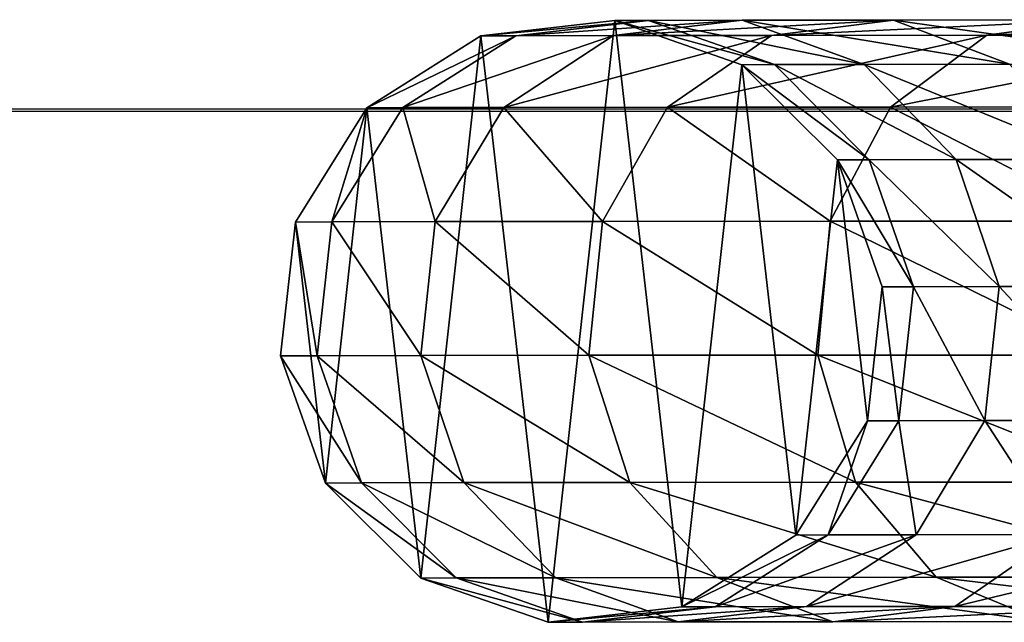
# Model space of a CAD drawing. Units: inches. Extents: x -670 to 623, y -644 to 670.
# Drawn here: x -480 to -473, y 12 to 16 of the extents above; entities that cross this region are included whole.
import ezdxf

# ---------------------------------------------------------------- set-up
doc = ezdxf.new("R2010")
doc.units = ezdxf.units.IN
doc.header["$MEASUREMENT"] = 0
doc.layers.get('0').update_dxf_attribs({"true_color": 0xff5454})
doc.layers.add('strefa bezpieczeństwa', color=1, linetype='Continuous')

# ---------------------------------------------------------------- blocks, each defined once
blk = doc.blocks.new('Grupa_65')
for p, q in [((1.3309, 3.8991), (2.2207, 4.0012)), ((1.3309, 3.8991, 27.9934), (2.2207, 4.0012, 27.9585)), ((1.5629, 3.9005, 30.9487), (2.4451, 4.0025, 30.8168)), ((2.2119, 3.9018, 33.8747), (3.0671, 4.0037, 33.621)), ((2.2207, 4.0012, 27.9585), (2.4451, 4.0025, 30.8168)), ((2.2207, 4.0012), (3.0667, 3.7071)), ((2.2207, 4.0012, 27.9585), (3.0667, 3.7071, 27.9254)), ((2.2207, 4.0012), (2.2207, 4.0012, 27.9585)), ((2.4451, 4.0025, 30.8168), (3.0671, 4.0037, 33.621)), ((2.4451, 4.0025, 30.8168), (3.2838, 3.7083, 30.6917)), ((3.0671, 4.0037, 33.621), (4.0743, 4.0049, 36.311)), ((3.0671, 4.0037, 33.621), (3.8802, 3.7095, 33.3801)), ((3.2628, 3.903, 36.6815), (4.0743, 4.0049, 36.311)), ((4.0743, 4.0049, 36.311), (5.4469, 4.0061, 38.8342)), ((4.0743, 4.0049, 36.311), (4.8458, 3.7107, 35.959)), ((4.6951, 3.9042, 39.3142), (5.4469, 4.0061, 38.8342)), ((0.5735, 3.4211), (1.3309, 3.8991)), ((0.5735, 3.4211, 28.0232), (1.3309, 3.8991, 27.9934)), ((0.8119, 3.4225, 31.0611), (1.5629, 3.9005, 30.9487)), ((1.3309, 3.8991, 27.9934), (1.5629, 3.9005, 30.9487)), ((1.3309, 3.8991), (1.3309, 3.8991, 27.9934)), ((1.484, 3.4238, 34.0907), (2.2119, 3.9018, 33.8747)), ((1.5629, 3.9005, 30.9487), (2.2119, 3.9018, 33.8747)), ((2.2119, 3.9018, 33.8747), (3.2628, 3.903, 36.6815)), ((2.5721, 3.4251, 36.997), (3.2628, 3.903, 36.6815)), ((3.2628, 3.903, 36.6815), (4.6951, 3.9042, 39.3142)), ((4.0551, 3.4263, 39.723), (4.6951, 3.9042, 39.3142)), ((4.6951, 3.9042, 39.3142), (6.4806, 3.9053, 41.7214)), ((3.0667, 3.7071, 27.9254), (3.2838, 3.7083, 30.6917)), ((3.0667, 3.7071), (3.7013, 3.075)), ((3.0667, 3.7071, 27.9254), (3.7013, 3.075, 27.9007)), ((3.0667, 3.7071), (3.0667, 3.7071, 27.9254)), ((3.2838, 3.7083, 30.6917), (3.8802, 3.7095, 33.3801)), ((3.2838, 3.7083, 30.6917), (3.913, 3.0762, 30.5979)), ((3.8802, 3.7095, 33.3801), (4.8458, 3.7107, 35.959)), ((3.8802, 3.7095, 33.3801), (4.4901, 3.0774, 33.1995)), ((0.0985, 2.6618), (0.5735, 3.4211)), ((0.0985, 2.6618, 28.042), (0.5735, 3.4211, 28.0232)), ((0.341, 2.6632, 31.1318), (0.8119, 3.4225, 31.0611)), ((0.5735, 3.4211, 28.0232), (0.8119, 3.4225, 31.0611)), ((0.5735, 3.4211), (0.5735, 3.4211, 28.0232)), ((0.8119, 3.4225, 31.0611), (1.484, 3.4238, 34.0907)), ((1.0275, 2.6646, 34.2264), (1.484, 3.4238, 34.0907)), ((1.484, 3.4238, 34.0907), (2.5721, 3.4251, 36.997)), ((2.139, 2.6659, 37.1951), (2.5721, 3.4251, 36.997)), ((2.5721, 3.4251, 36.997), (4.0551, 3.4263, 39.723)), ((3.6538, 2.6671, 39.9796), (4.0551, 3.4263, 39.723)), ((4.0551, 3.4263, 39.723), (5.9039, 3.4274, 42.2155)), ((3.913, 3.0762, 30.5979), (4.4901, 3.0774, 33.1995)), ((4.4901, 3.0774, 33.1995), (5.4245, 3.0785, 35.6951)), ((4.4901, 3.0774, 33.1995), (4.776, 2.2326, 33.1151)), ((3.7013, 3.075, 27.9007), (3.913, 3.0762, 30.5979)), ((3.7013, 3.075), (3.9988, 2.2302)), ((3.7013, 3.075, 27.9007), (3.9988, 2.2302, 27.8892)), ((3.7013, 3.075), (3.7013, 3.075, 27.9007)), ((3.913, 3.0762, 30.5979), (4.2079, 2.2314, 30.5542)), ((0, 1.7716), (0.0985, 2.6618)), ((0, 1.7716, 28.046), (0.0985, 2.6618, 28.042)), ((0.0985, 2.6618, 28.042), (0.341, 2.6632, 31.1318)), ((0.0985, 2.6618), (0.0985, 2.6618, 28.042)), ((0.2434, 1.773, 31.1468), (0.341, 2.6632, 31.1318)), ((0.341, 2.6632, 31.1318), (1.0275, 2.6646, 34.2264)), ((0.9328, 1.7744, 34.2549), (1.0275, 2.6646, 34.2264)), ((1.0275, 2.6646, 34.2264), (2.139, 2.6659, 37.1951)), ((2.0492, 1.7757, 37.2365), (2.139, 2.6659, 37.1951)), ((2.139, 2.6659, 37.1951), (3.6538, 2.6671, 39.9796)), ((3.5706, 1.7769, 40.0331), (3.6538, 2.6671, 39.9796)), ((3.6538, 2.6671, 39.9796), (5.5422, 2.6683, 42.5256)), ((3.9988, 2.2302), (3.9003, 1.34)), ((3.9988, 2.2302, 27.8892), (3.9003, 1.34, 27.8933)), ((3.9988, 2.2302, 27.8892), (4.2079, 2.2314, 30.5542)), ((3.9988, 2.2302), (3.9988, 2.2302, 27.8892)), ((4.2079, 2.2314, 30.5542), (4.1103, 1.3412, 30.5692)), ((4.2079, 2.2314, 30.5542), (4.776, 2.2326, 33.1151)), ((4.776, 2.2326, 33.1151), (4.6813, 1.3424, 33.1435)), ((4.776, 2.2326, 33.1151), (5.6958, 2.2337, 35.5716)), ((0, 1.7716, 28.046), (0.2434, 1.773, 31.1468)), ((0.2975, 0.9268), (0, 1.7716)), ((0, 1.7716), (0, 1.7716, 28.046)), ((0.2975, 0.9268, 28.0346), (0, 1.7716, 28.046)), ((0.2434, 1.773, 31.1468), (0.9328, 1.7744, 34.2549)), ((0.5383, 0.9282, 31.1031), (0.2434, 1.773, 31.1468)), ((0.9328, 1.7744, 34.2549), (2.0492, 1.7757, 37.2365)), ((1.2188, 0.9295, 34.1705), (0.9328, 1.7744, 34.2549)), ((2.0492, 1.7757, 37.2365), (3.5706, 1.7769, 40.0331)), ((2.3205, 0.9308, 37.113), (2.0492, 1.7757, 37.2365)), ((3.5706, 1.7769, 40.0331), (5.4672, 1.7781, 42.5902)), ((3.8219, 0.9321, 39.873), (3.5706, 1.7769, 40.0331)), ((3.9003, 1.34, 27.8933), (3.4253, 0.5807, 27.9121)), ((3.9003, 1.34), (3.4253, 0.5807)), ((4.1103, 1.3412, 30.5692), (3.6394, 0.5819, 30.6399)), ((4.1103, 1.3412, 30.5692), (3.9003, 1.34, 27.8933)), ((3.9003, 1.34, 27.8933), (3.9003, 1.34)), ((4.6813, 1.3424, 33.1435), (4.1103, 1.3412, 30.5692)), ((4.6813, 1.3424, 33.1435), (4.2248, 0.5831, 33.2792)), ((5.606, 1.3435, 35.613), (4.6813, 1.3424, 33.1435)), ((0.2975, 0.9268, 28.0346), (0.5383, 0.9282, 31.1031)), ((0.9321, 0.2947), (0.2975, 0.9268)), ((0.2975, 0.9268), (0.2975, 0.9268, 28.0346)), ((0.9321, 0.2947, 28.0098), (0.2975, 0.9268, 28.0346)), ((0.5383, 0.9282, 31.1031), (1.2188, 0.9295, 34.1705)), ((1.1675, 0.2961, 31.0094), (0.5383, 0.9282, 31.1031)), ((1.2188, 0.9295, 34.1705), (2.3205, 0.9308, 37.113)), ((1.8287, 0.2974, 33.9899), (1.2188, 0.9295, 34.1705)), ((2.3205, 0.9308, 37.113), (3.8219, 0.9321, 39.873)), ((2.8992, 0.2987, 36.8491), (2.3205, 0.9308, 37.113)), ((3.8219, 0.9321, 39.873), (5.6938, 0.9332, 42.3966)), ((4.3581, 0.2999, 39.531), (3.8219, 0.9321, 39.873)), ((3.4253, 0.5807), (2.6679, 0.1027)), ((3.4253, 0.5807, 27.9121), (2.6679, 0.1027, 27.9419)), ((3.6394, 0.5819, 30.6399), (2.8884, 0.1039, 30.7523)), ((3.4253, 0.5807, 27.9121), (3.6394, 0.5819, 30.6399)), ((3.4253, 0.5807), (3.4253, 0.5807, 27.9121)), ((4.2248, 0.5831, 33.2792), (3.4969, 0.1052, 33.4953)), ((3.6394, 0.5819, 30.6399), (4.2248, 0.5831, 33.2792)), ((4.2248, 0.5831, 33.2792), (5.1728, 0.5842, 35.8111)), ((5.1728, 0.5842, 35.8111), (4.4821, 0.1063, 36.1266)), ((0.9321, 0.2947, 28.0098), (1.1675, 0.2961, 31.0094)), ((1.7781, 0.0006), (0.9321, 0.2947)), ((0.9321, 0.2947), (0.9321, 0.2947, 28.0098)), ((1.7781, 0.0006, 27.9767), (0.9321, 0.2947, 28.0098)), ((1.1675, 0.2961, 31.0094), (1.8287, 0.2974, 33.9899)), ((2.0062, 0.0019, 30.8842), (1.1675, 0.2961, 31.0094)), ((1.8287, 0.2974, 33.9899), (2.8992, 0.2987, 36.8491)), ((2.6417, 0.0032, 33.749), (1.8287, 0.2974, 33.9899)), ((2.8992, 0.2987, 36.8491), (4.3581, 0.2999, 39.531)), ((3.6707, 0.0044, 36.4971), (2.8992, 0.2987, 36.8491)), ((4.3581, 0.2999, 39.531), (6.177, 0.301, 41.983)), ((5.0729, 0.0056, 39.0747), (4.3581, 0.2999, 39.531)), ((2.6679, 0.1027), (1.7781, 0.0006)), ((2.6679, 0.1027, 27.9419), (1.7781, 0.0006, 27.9767)), ((2.8884, 0.1039, 30.7523), (2.0062, 0.0019, 30.8842)), ((3.4969, 0.1052, 33.4953), (2.6417, 0.0032, 33.749)), ((2.6679, 0.1027, 27.9419), (2.8884, 0.1039, 30.7523)), ((2.6679, 0.1027), (2.6679, 0.1027, 27.9419)), ((2.8884, 0.1039, 30.7523), (3.4969, 0.1052, 33.4953)), ((3.4969, 0.1052, 33.4953), (4.4821, 0.1063, 36.1266)), ((4.4821, 0.1063, 36.1266), (3.6707, 0.0044, 36.4971)), ((4.4821, 0.1063, 36.1266), (5.8248, 0.1074, 38.5947)), ((1.7781, 0.0006, 27.9767), (2.0062, 0.0019, 30.8842)), ((1.7781, 0.0006), (1.7781, 0.0006, 27.9767)), ((2.0062, 0.0019, 30.8842), (2.6417, 0.0032, 33.749)), ((2.6417, 0.0032, 33.749), (3.6707, 0.0044, 36.4971)), ((3.6707, 0.0044, 36.4971), (5.0729, 0.0056, 39.0747))]:
    blk.add_line(p, q)
at = {"color": 8, "true_color": 0x7e7e7e}
mesh = blk.add_polyface(dxfattribs=at)
corners = [(0.2975, 0.9268), (0.0985, 2.6618), (0, 1.7716), (0.5735, 3.4211), (0.9321, 0.2947), (1.3309, 3.8991), (1.7781, 0.0006), (2.2207, 4.0012), (2.6679, 0.1027), (3.0667, 3.7071), (3.4253, 0.5807), (3.7013, 3.075), (3.9003, 1.34), (3.9988, 2.2302)]
mesh.append_faces([[corners[k] for k in face] for face in [(0, 1, 2), (11, 12, 13)]], dxfattribs={"vtx0": -1, "color": 8})
mesh.append_faces([[corners[k] for k in face] for face in [(1, 0, 3), (3, 4, 5), (5, 6, 7), (7, 8, 9), (9, 10, 11)]], dxfattribs={"vtx0": -1, "vtx1": -1, "color": 8})
mesh.append_faces([[corners[k] for k in face] for face in [(3, 0, 4), (5, 4, 6), (7, 6, 8), (9, 8, 10), (11, 10, 12)]], dxfattribs={"vtx0": -1, "vtx2": -1, "color": 8})
mesh = blk.add_polyface(dxfattribs=at)
corners = [(2.4451, 4.0025, 30.8168), (1.3309, 3.8991, 27.9934), (2.2207, 4.0012, 27.9585), (1.5629, 3.9005, 30.9487)]
mesh.append_faces([[corners[k] for k in face] for face in [(0, 1, 2), (1, 0, 3)]], dxfattribs={"vtx0": -1, "color": 8})
mesh = blk.add_polyface(dxfattribs=at)
corners = [(2.2207, 4.0012, 27.9585), (1.3309, 3.8991), (2.2207, 4.0012), (1.3309, 3.8991, 27.9934)]
mesh.append_faces([[corners[k] for k in face] for face in [(0, 1, 2), (1, 0, 3)]], dxfattribs={"vtx0": -1, "color": 8})
mesh = blk.add_polyface(dxfattribs=at)
corners = [(3.0671, 4.0037, 33.621), (1.5629, 3.9005, 30.9487), (2.4451, 4.0025, 30.8168), (2.2119, 3.9018, 33.8747)]
mesh.append_faces([[corners[k] for k in face] for face in [(0, 1, 2), (1, 0, 3)]], dxfattribs={"vtx0": -1, "color": 8})
mesh = blk.add_polyface(dxfattribs=at)
corners = [(4.0743, 4.0049, 36.311), (2.2119, 3.9018, 33.8747), (3.0671, 4.0037, 33.621), (3.2628, 3.903, 36.6815)]
mesh.append_faces([[corners[k] for k in face] for face in [(0, 1, 2), (1, 0, 3)]], dxfattribs={"vtx0": -1, "color": 8})
mesh = blk.add_polyface(dxfattribs=at)
corners = [(3.2838, 3.7083, 30.6917), (2.2207, 4.0012, 27.9585), (3.0667, 3.7071, 27.9254), (2.4451, 4.0025, 30.8168)]
mesh.append_faces([[corners[k] for k in face] for face in [(0, 1, 2), (1, 0, 3)]], dxfattribs={"vtx0": -1, "color": 8})
mesh = blk.add_polyface(dxfattribs=at)
corners = [(3.0667, 3.7071, 27.9254), (2.2207, 4.0012), (3.0667, 3.7071), (2.2207, 4.0012, 27.9585)]
mesh.append_faces([[corners[k] for k in face] for face in [(0, 1, 2), (1, 0, 3)]], dxfattribs={"vtx0": -1, "color": 8})
mesh = blk.add_polyface(dxfattribs=at)
corners = [(3.8802, 3.7095, 33.3801), (2.4451, 4.0025, 30.8168), (3.2838, 3.7083, 30.6917), (3.0671, 4.0037, 33.621)]
mesh.append_faces([[corners[k] for k in face] for face in [(0, 1, 2), (1, 0, 3)]], dxfattribs={"vtx0": -1, "color": 8})
mesh = blk.add_polyface(dxfattribs=at)
corners = [(4.8458, 3.7107, 35.959), (3.0671, 4.0037, 33.621), (3.8802, 3.7095, 33.3801), (4.0743, 4.0049, 36.311)]
mesh.append_faces([[corners[k] for k in face] for face in [(0, 1, 2), (1, 0, 3)]], dxfattribs={"vtx0": -1, "color": 8})
mesh = blk.add_polyface(dxfattribs=at)
corners = [(5.4469, 4.0061, 38.8342), (3.2628, 3.903, 36.6815), (4.0743, 4.0049, 36.311), (4.6951, 3.9042, 39.3142)]
mesh.append_faces([[corners[k] for k in face] for face in [(0, 1, 2), (1, 0, 3)]], dxfattribs={"vtx0": -1, "color": 8})
mesh = blk.add_polyface(dxfattribs=at)
corners = [(6.1617, 3.7117, 38.378), (4.0743, 4.0049, 36.311), (4.8458, 3.7107, 35.959), (5.4469, 4.0061, 38.8342)]
mesh.append_faces([[corners[k] for k in face] for face in [(0, 1, 2), (1, 0, 3)]], dxfattribs={"vtx0": -1, "color": 8})
mesh = blk.add_polyface(dxfattribs=at)
corners = [(7.1581, 4.0071, 41.1412), (4.6951, 3.9042, 39.3142), (5.4469, 4.0061, 38.8342), (6.4806, 3.9053, 41.7214)]
mesh.append_faces([[corners[k] for k in face] for face in [(0, 1, 2), (1, 0, 3)]], dxfattribs={"vtx0": -1, "color": 8})
mesh = blk.add_polyface(dxfattribs=at)
corners = [(1.5629, 3.9005, 30.9487), (0.5735, 3.4211, 28.0232), (1.3309, 3.8991, 27.9934), (0.8119, 3.4225, 31.0611)]
mesh.append_faces([[corners[k] for k in face] for face in [(0, 1, 2), (1, 0, 3)]], dxfattribs={"vtx0": -1, "color": 8})
mesh = blk.add_polyface(dxfattribs=at)
corners = [(1.3309, 3.8991, 27.9934), (0.5735, 3.4211), (1.3309, 3.8991), (0.5735, 3.4211, 28.0232)]
mesh.append_faces([[corners[k] for k in face] for face in [(0, 1, 2), (1, 0, 3)]], dxfattribs={"vtx0": -1, "color": 8})
mesh = blk.add_polyface(dxfattribs=at)
corners = [(2.2119, 3.9018, 33.8747), (0.8119, 3.4225, 31.0611), (1.5629, 3.9005, 30.9487), (1.484, 3.4238, 34.0907)]
mesh.append_faces([[corners[k] for k in face] for face in [(0, 1, 2), (1, 0, 3)]], dxfattribs={"vtx0": -1, "color": 8})
mesh = blk.add_polyface(dxfattribs=at)
corners = [(3.2628, 3.903, 36.6815), (1.484, 3.4238, 34.0907), (2.2119, 3.9018, 33.8747), (2.5721, 3.4251, 36.997)]
mesh.append_faces([[corners[k] for k in face] for face in [(0, 1, 2), (1, 0, 3)]], dxfattribs={"vtx0": -1, "color": 8})
mesh = blk.add_polyface(dxfattribs=at)
corners = [(4.6951, 3.9042, 39.3142), (2.5721, 3.4251, 36.997), (3.2628, 3.903, 36.6815), (4.0551, 3.4263, 39.723)]
mesh.append_faces([[corners[k] for k in face] for face in [(0, 1, 2), (1, 0, 3)]], dxfattribs={"vtx0": -1, "color": 8})
mesh = blk.add_polyface(dxfattribs=at)
corners = [(6.4806, 3.9053, 41.7214), (4.0551, 3.4263, 39.723), (4.6951, 3.9042, 39.3142), (5.9039, 3.4274, 42.2155)]
mesh.append_faces([[corners[k] for k in face] for face in [(0, 1, 2), (1, 0, 3)]], dxfattribs={"vtx0": -1, "color": 8})
mesh = blk.add_polyface(dxfattribs=at)
corners = [(3.913, 3.0762, 30.5979), (3.0667, 3.7071, 27.9254), (3.7013, 3.075, 27.9007), (3.2838, 3.7083, 30.6917)]
mesh.append_faces([[corners[k] for k in face] for face in [(0, 1, 2), (1, 0, 3)]], dxfattribs={"vtx0": -1, "color": 8})
mesh = blk.add_polyface(dxfattribs=at)
corners = [(3.7013, 3.075, 27.9007), (3.0667, 3.7071), (3.7013, 3.075), (3.0667, 3.7071, 27.9254)]
mesh.append_faces([[corners[k] for k in face] for face in [(0, 1, 2), (1, 0, 3)]], dxfattribs={"vtx0": -1, "color": 8})
mesh = blk.add_polyface(dxfattribs=at)
corners = [(4.4901, 3.0774, 33.1995), (3.2838, 3.7083, 30.6917), (3.913, 3.0762, 30.5979), (3.8802, 3.7095, 33.3801)]
mesh.append_faces([[corners[k] for k in face] for face in [(0, 1, 2), (1, 0, 3)]], dxfattribs={"vtx0": -1, "color": 8})
mesh = blk.add_polyface(dxfattribs=at)
corners = [(5.4245, 3.0785, 35.6951), (3.8802, 3.7095, 33.3801), (4.4901, 3.0774, 33.1995), (4.8458, 3.7107, 35.959)]
mesh.append_faces([[corners[k] for k in face] for face in [(0, 1, 2), (1, 0, 3)]], dxfattribs={"vtx0": -1, "color": 8})
mesh = blk.add_polyface(dxfattribs=at)
corners = [(0.5735, 3.4211, 28.0232), (0.341, 2.6632, 31.1318), (0.0985, 2.6618, 28.042), (0.8119, 3.4225, 31.0611)]
mesh.append_faces([[corners[k] for k in face] for face in [(0, 1, 2), (1, 0, 3)]], dxfattribs={"vtx0": -1, "color": 8})
mesh = blk.add_polyface(dxfattribs=at)
corners = [(0.5735, 3.4211), (0.0985, 2.6618, 28.042), (0.0985, 2.6618), (0.5735, 3.4211, 28.0232)]
mesh.append_faces([[corners[k] for k in face] for face in [(0, 1, 2), (1, 0, 3)]], dxfattribs={"vtx0": -1, "color": 8})
mesh = blk.add_polyface(dxfattribs=at)
corners = [(0.8119, 3.4225, 31.0611), (1.0275, 2.6646, 34.2264), (0.341, 2.6632, 31.1318), (1.484, 3.4238, 34.0907)]
mesh.append_faces([[corners[k] for k in face] for face in [(0, 1, 2), (1, 0, 3)]], dxfattribs={"vtx0": -1, "color": 8})
mesh = blk.add_polyface(dxfattribs=at)
corners = [(1.484, 3.4238, 34.0907), (2.139, 2.6659, 37.1951), (1.0275, 2.6646, 34.2264), (2.5721, 3.4251, 36.997)]
mesh.append_faces([[corners[k] for k in face] for face in [(0, 1, 2), (1, 0, 3)]], dxfattribs={"vtx0": -1, "color": 8})
mesh = blk.add_polyface(dxfattribs=at)
corners = [(2.5721, 3.4251, 36.997), (3.6538, 2.6671, 39.9796), (2.139, 2.6659, 37.1951), (4.0551, 3.4263, 39.723)]
mesh.append_faces([[corners[k] for k in face] for face in [(0, 1, 2), (1, 0, 3)]], dxfattribs={"vtx0": -1, "color": 8})
mesh = blk.add_polyface(dxfattribs=at)
corners = [(4.0551, 3.4263, 39.723), (5.5422, 2.6683, 42.5256), (3.6538, 2.6671, 39.9796), (5.9039, 3.4274, 42.2155)]
mesh.append_faces([[corners[k] for k in face] for face in [(0, 1, 2), (1, 0, 3)]], dxfattribs={"vtx0": -1, "color": 8})
mesh = blk.add_polyface(dxfattribs=at)
corners = [(4.776, 2.2326, 33.1151), (3.913, 3.0762, 30.5979), (4.2079, 2.2314, 30.5542), (4.4901, 3.0774, 33.1995)]
mesh.append_faces([[corners[k] for k in face] for face in [(0, 1, 2), (1, 0, 3)]], dxfattribs={"vtx0": -1, "color": 8})
mesh = blk.add_polyface(dxfattribs=at)
corners = [(5.6958, 2.2337, 35.5716), (4.4901, 3.0774, 33.1995), (4.776, 2.2326, 33.1151), (5.4245, 3.0785, 35.6951)]
mesh.append_faces([[corners[k] for k in face] for face in [(0, 1, 2), (1, 0, 3)]], dxfattribs={"vtx0": -1, "color": 8})
mesh = blk.add_polyface(dxfattribs=at)
corners = [(4.2079, 2.2314, 30.5542), (3.7013, 3.075, 27.9007), (3.9988, 2.2302, 27.8892), (3.913, 3.0762, 30.5979)]
mesh.append_faces([[corners[k] for k in face] for face in [(0, 1, 2), (1, 0, 3)]], dxfattribs={"vtx0": -1, "color": 8})
mesh = blk.add_polyface(dxfattribs=at)
corners = [(3.7013, 3.075, 27.9007), (3.9988, 2.2302), (3.9988, 2.2302, 27.8892), (3.7013, 3.075)]
mesh.append_faces([[corners[k] for k in face] for face in [(0, 1, 2), (1, 0, 3)]], dxfattribs={"vtx0": -1, "color": 8})
mesh = blk.add_polyface(dxfattribs=at)
corners = [(0.0985, 2.6618, 28.042), (0.2434, 1.773, 31.1468), (0, 1.7716, 28.046), (0.341, 2.6632, 31.1318)]
mesh.append_faces([[corners[k] for k in face] for face in [(0, 1, 2), (1, 0, 3)]], dxfattribs={"vtx0": -1, "color": 8})
mesh = blk.add_polyface(dxfattribs=at)
corners = [(0.0985, 2.6618), (0, 1.7716, 28.046), (0, 1.7716), (0.0985, 2.6618, 28.042)]
mesh.append_faces([[corners[k] for k in face] for face in [(0, 1, 2), (1, 0, 3)]], dxfattribs={"vtx0": -1, "color": 8})
mesh = blk.add_polyface(dxfattribs=at)
corners = [(0.341, 2.6632, 31.1318), (0.9328, 1.7744, 34.2549), (0.2434, 1.773, 31.1468), (1.0275, 2.6646, 34.2264)]
mesh.append_faces([[corners[k] for k in face] for face in [(0, 1, 2), (1, 0, 3)]], dxfattribs={"vtx0": -1, "color": 8})
mesh = blk.add_polyface(dxfattribs=at)
corners = [(1.0275, 2.6646, 34.2264), (2.0492, 1.7757, 37.2365), (0.9328, 1.7744, 34.2549), (2.139, 2.6659, 37.1951)]
mesh.append_faces([[corners[k] for k in face] for face in [(0, 1, 2), (1, 0, 3)]], dxfattribs={"vtx0": -1, "color": 8})
mesh = blk.add_polyface(dxfattribs=at)
corners = [(2.139, 2.6659, 37.1951), (3.5706, 1.7769, 40.0331), (2.0492, 1.7757, 37.2365), (3.6538, 2.6671, 39.9796)]
mesh.append_faces([[corners[k] for k in face] for face in [(0, 1, 2), (1, 0, 3)]], dxfattribs={"vtx0": -1, "color": 8})
mesh = blk.add_polyface(dxfattribs=at)
corners = [(3.6538, 2.6671, 39.9796), (5.4672, 1.7781, 42.5902), (3.5706, 1.7769, 40.0331), (5.5422, 2.6683, 42.5256)]
mesh.append_faces([[corners[k] for k in face] for face in [(0, 1, 2), (1, 0, 3)]], dxfattribs={"vtx0": -1, "color": 8})
mesh = blk.add_polyface(dxfattribs=at)
corners = [(4.1103, 1.3412, 30.5692), (3.9988, 2.2302, 27.8892), (3.9003, 1.34, 27.8933), (4.2079, 2.2314, 30.5542)]
mesh.append_faces([[corners[k] for k in face] for face in [(0, 1, 2), (1, 0, 3)]], dxfattribs={"vtx0": -1, "color": 8})
mesh = blk.add_polyface(dxfattribs=at)
corners = [(3.9988, 2.2302, 27.8892), (3.9003, 1.34), (3.9003, 1.34, 27.8933), (3.9988, 2.2302)]
mesh.append_faces([[corners[k] for k in face] for face in [(0, 1, 2), (1, 0, 3)]], dxfattribs={"vtx0": -1, "color": 8})
mesh = blk.add_polyface(dxfattribs=at)
corners = [(4.6813, 1.3424, 33.1435), (4.2079, 2.2314, 30.5542), (4.1103, 1.3412, 30.5692), (4.776, 2.2326, 33.1151)]
mesh.append_faces([[corners[k] for k in face] for face in [(0, 1, 2), (1, 0, 3)]], dxfattribs={"vtx0": -1, "color": 8})
mesh = blk.add_polyface(dxfattribs=at)
corners = [(5.606, 1.3435, 35.613), (4.776, 2.2326, 33.1151), (4.6813, 1.3424, 33.1435), (5.6958, 2.2337, 35.5716)]
mesh.append_faces([[corners[k] for k in face] for face in [(0, 1, 2), (1, 0, 3)]], dxfattribs={"vtx0": -1, "color": 8})
mesh = blk.add_polyface(dxfattribs=at)
corners = [(0, 1.7716, 28.046), (0.5383, 0.9282, 31.1031), (0.2975, 0.9268, 28.0346), (0.2434, 1.773, 31.1468)]
mesh.append_faces([[corners[k] for k in face] for face in [(0, 1, 2), (1, 0, 3)]], dxfattribs={"vtx0": -1, "color": 8})
mesh = blk.add_polyface(dxfattribs=at)
corners = [(0, 1.7716), (0.2975, 0.9268, 28.0346), (0.2975, 0.9268), (0, 1.7716, 28.046)]
mesh.append_faces([[corners[k] for k in face] for face in [(0, 1, 2), (1, 0, 3)]], dxfattribs={"vtx0": -1, "color": 8})
mesh = blk.add_polyface(dxfattribs=at)
corners = [(0.2434, 1.773, 31.1468), (1.2188, 0.9295, 34.1705), (0.5383, 0.9282, 31.1031), (0.9328, 1.7744, 34.2549)]
mesh.append_faces([[corners[k] for k in face] for face in [(0, 1, 2), (1, 0, 3)]], dxfattribs={"vtx0": -1, "color": 8})
mesh = blk.add_polyface(dxfattribs=at)
corners = [(0.9328, 1.7744, 34.2549), (2.3205, 0.9308, 37.113), (1.2188, 0.9295, 34.1705), (2.0492, 1.7757, 37.2365)]
mesh.append_faces([[corners[k] for k in face] for face in [(0, 1, 2), (1, 0, 3)]], dxfattribs={"vtx0": -1, "color": 8})
mesh = blk.add_polyface(dxfattribs=at)
corners = [(2.0492, 1.7757, 37.2365), (3.8219, 0.9321, 39.873), (2.3205, 0.9308, 37.113), (3.5706, 1.7769, 40.0331)]
mesh.append_faces([[corners[k] for k in face] for face in [(0, 1, 2), (1, 0, 3)]], dxfattribs={"vtx0": -1, "color": 8})
mesh = blk.add_polyface(dxfattribs=at)
corners = [(3.5706, 1.7769, 40.0331), (5.6938, 0.9332, 42.3966), (3.8219, 0.9321, 39.873), (5.4672, 1.7781, 42.5902)]
mesh.append_faces([[corners[k] for k in face] for face in [(0, 1, 2), (1, 0, 3)]], dxfattribs={"vtx0": -1, "color": 8})
mesh = blk.add_polyface(dxfattribs=at)
corners = [(3.6394, 0.5819, 30.6399), (3.9003, 1.34, 27.8933), (3.4253, 0.5807, 27.9121), (4.1103, 1.3412, 30.5692)]
mesh.append_faces([[corners[k] for k in face] for face in [(0, 1, 2), (1, 0, 3)]], dxfattribs={"vtx0": -1, "color": 8})
mesh = blk.add_polyface(dxfattribs=at)
corners = [(3.9003, 1.34, 27.8933), (3.4253, 0.5807), (3.4253, 0.5807, 27.9121), (3.9003, 1.34)]
mesh.append_faces([[corners[k] for k in face] for face in [(0, 1, 2), (1, 0, 3)]], dxfattribs={"vtx0": -1, "color": 8})
mesh = blk.add_polyface(dxfattribs=at)
corners = [(4.2248, 0.5831, 33.2792), (4.1103, 1.3412, 30.5692), (3.6394, 0.5819, 30.6399), (4.6813, 1.3424, 33.1435)]
mesh.append_faces([[corners[k] for k in face] for face in [(0, 1, 2), (1, 0, 3)]], dxfattribs={"vtx0": -1, "color": 8})
mesh = blk.add_polyface(dxfattribs=at)
corners = [(5.1728, 0.5842, 35.8111), (4.6813, 1.3424, 33.1435), (4.2248, 0.5831, 33.2792), (5.606, 1.3435, 35.613)]
mesh.append_faces([[corners[k] for k in face] for face in [(0, 1, 2), (1, 0, 3)]], dxfattribs={"vtx0": -1, "color": 8})
mesh = blk.add_polyface(dxfattribs=at)
corners = [(0.2975, 0.9268, 28.0346), (1.1675, 0.2961, 31.0094), (0.9321, 0.2947, 28.0098), (0.5383, 0.9282, 31.1031)]
mesh.append_faces([[corners[k] for k in face] for face in [(0, 1, 2), (1, 0, 3)]], dxfattribs={"vtx0": -1, "color": 8})
mesh = blk.add_polyface(dxfattribs=at)
corners = [(0.2975, 0.9268), (0.9321, 0.2947, 28.0098), (0.9321, 0.2947), (0.2975, 0.9268, 28.0346)]
mesh.append_faces([[corners[k] for k in face] for face in [(0, 1, 2), (1, 0, 3)]], dxfattribs={"vtx0": -1, "color": 8})
mesh = blk.add_polyface(dxfattribs=at)
corners = [(0.5383, 0.9282, 31.1031), (1.8287, 0.2974, 33.9899), (1.1675, 0.2961, 31.0094), (1.2188, 0.9295, 34.1705)]
mesh.append_faces([[corners[k] for k in face] for face in [(0, 1, 2), (1, 0, 3)]], dxfattribs={"vtx0": -1, "color": 8})
mesh = blk.add_polyface(dxfattribs=at)
corners = [(1.2188, 0.9295, 34.1705), (2.8992, 0.2987, 36.8491), (1.8287, 0.2974, 33.9899), (2.3205, 0.9308, 37.113)]
mesh.append_faces([[corners[k] for k in face] for face in [(0, 1, 2), (1, 0, 3)]], dxfattribs={"vtx0": -1, "color": 8})
mesh = blk.add_polyface(dxfattribs=at)
corners = [(2.3205, 0.9308, 37.113), (4.3581, 0.2999, 39.531), (2.8992, 0.2987, 36.8491), (3.8219, 0.9321, 39.873)]
mesh.append_faces([[corners[k] for k in face] for face in [(0, 1, 2), (1, 0, 3)]], dxfattribs={"vtx0": -1, "color": 8})
mesh = blk.add_polyface(dxfattribs=at)
corners = [(3.8219, 0.9321, 39.873), (6.177, 0.301, 41.983), (4.3581, 0.2999, 39.531), (5.6938, 0.9332, 42.3966)]
mesh.append_faces([[corners[k] for k in face] for face in [(0, 1, 2), (1, 0, 3)]], dxfattribs={"vtx0": -1, "color": 8})
mesh = blk.add_polyface(dxfattribs=at)
corners = [(2.6679, 0.1027, 27.9419), (3.6394, 0.5819, 30.6399), (3.4253, 0.5807, 27.9121), (2.8884, 0.1039, 30.7523)]
mesh.append_faces([[corners[k] for k in face] for face in [(0, 1, 2), (1, 0, 3)]], dxfattribs={"vtx0": -1, "color": 8})
mesh = blk.add_polyface(dxfattribs=at)
corners = [(2.6679, 0.1027), (3.4253, 0.5807, 27.9121), (3.4253, 0.5807), (2.6679, 0.1027, 27.9419)]
mesh.append_faces([[corners[k] for k in face] for face in [(0, 1, 2), (1, 0, 3)]], dxfattribs={"vtx0": -1, "color": 8})
mesh = blk.add_polyface(dxfattribs=at)
corners = [(2.8884, 0.1039, 30.7523), (4.2248, 0.5831, 33.2792), (3.6394, 0.5819, 30.6399), (3.4969, 0.1052, 33.4953)]
mesh.append_faces([[corners[k] for k in face] for face in [(0, 1, 2), (1, 0, 3)]], dxfattribs={"vtx0": -1, "color": 8})
mesh = blk.add_polyface(dxfattribs=at)
corners = [(3.4969, 0.1052, 33.4953), (5.1728, 0.5842, 35.8111), (4.2248, 0.5831, 33.2792), (4.4821, 0.1063, 36.1266)]
mesh.append_faces([[corners[k] for k in face] for face in [(0, 1, 2), (1, 0, 3)]], dxfattribs={"vtx0": -1, "color": 8})
mesh = blk.add_polyface(dxfattribs=at)
corners = [(4.4821, 0.1063, 36.1266), (6.4647, 0.5853, 38.1859), (5.1728, 0.5842, 35.8111), (5.8248, 0.1074, 38.5947)]
mesh.append_faces([[corners[k] for k in face] for face in [(0, 1, 2), (1, 0, 3)]], dxfattribs={"vtx0": -1, "color": 8})
mesh = blk.add_polyface(dxfattribs=at)
corners = [(0.9321, 0.2947, 28.0098), (2.0062, 0.0019, 30.8842), (1.7781, 0.0006, 27.9767), (1.1675, 0.2961, 31.0094)]
mesh.append_faces([[corners[k] for k in face] for face in [(0, 1, 2), (1, 0, 3)]], dxfattribs={"vtx0": -1, "color": 8})
mesh = blk.add_polyface(dxfattribs=at)
corners = [(0.9321, 0.2947), (1.7781, 0.0006, 27.9767), (1.7781, 0.0006), (0.9321, 0.2947, 28.0098)]
mesh.append_faces([[corners[k] for k in face] for face in [(0, 1, 2), (1, 0, 3)]], dxfattribs={"vtx0": -1, "color": 8})
mesh = blk.add_polyface(dxfattribs=at)
corners = [(1.1675, 0.2961, 31.0094), (2.6417, 0.0032, 33.749), (2.0062, 0.0019, 30.8842), (1.8287, 0.2974, 33.9899)]
mesh.append_faces([[corners[k] for k in face] for face in [(0, 1, 2), (1, 0, 3)]], dxfattribs={"vtx0": -1, "color": 8})
mesh = blk.add_polyface(dxfattribs=at)
corners = [(1.8287, 0.2974, 33.9899), (3.6707, 0.0044, 36.4971), (2.6417, 0.0032, 33.749), (2.8992, 0.2987, 36.8491)]
mesh.append_faces([[corners[k] for k in face] for face in [(0, 1, 2), (1, 0, 3)]], dxfattribs={"vtx0": -1, "color": 8})
mesh = blk.add_polyface(dxfattribs=at)
corners = [(2.8992, 0.2987, 36.8491), (5.0729, 0.0056, 39.0747), (3.6707, 0.0044, 36.4971), (4.3581, 0.2999, 39.531)]
mesh.append_faces([[corners[k] for k in face] for face in [(0, 1, 2), (1, 0, 3)]], dxfattribs={"vtx0": -1, "color": 8})
mesh = blk.add_polyface(dxfattribs=at)
corners = [(4.3581, 0.2999, 39.531), (6.8211, 0.0066, 41.4316), (5.0729, 0.0056, 39.0747), (6.177, 0.301, 41.983)]
mesh.append_faces([[corners[k] for k in face] for face in [(0, 1, 2), (1, 0, 3)]], dxfattribs={"vtx0": -1, "color": 8})
mesh = blk.add_polyface(dxfattribs=at)
corners = [(1.7781, 0.0006, 27.9767), (2.8884, 0.1039, 30.7523), (2.6679, 0.1027, 27.9419), (2.0062, 0.0019, 30.8842)]
mesh.append_faces([[corners[k] for k in face] for face in [(0, 1, 2), (1, 0, 3)]], dxfattribs={"vtx0": -1, "color": 8})
mesh = blk.add_polyface(dxfattribs=at)
corners = [(1.7781, 0.0006), (2.6679, 0.1027, 27.9419), (2.6679, 0.1027), (1.7781, 0.0006, 27.9767)]
mesh.append_faces([[corners[k] for k in face] for face in [(0, 1, 2), (1, 0, 3)]], dxfattribs={"vtx0": -1, "color": 8})
mesh = blk.add_polyface(dxfattribs=at)
corners = [(2.0062, 0.0019, 30.8842), (3.4969, 0.1052, 33.4953), (2.8884, 0.1039, 30.7523), (2.6417, 0.0032, 33.749)]
mesh.append_faces([[corners[k] for k in face] for face in [(0, 1, 2), (1, 0, 3)]], dxfattribs={"vtx0": -1, "color": 8})
mesh = blk.add_polyface(dxfattribs=at)
corners = [(2.6417, 0.0032, 33.749), (4.4821, 0.1063, 36.1266), (3.4969, 0.1052, 33.4953), (3.6707, 0.0044, 36.4971)]
mesh.append_faces([[corners[k] for k in face] for face in [(0, 1, 2), (1, 0, 3)]], dxfattribs={"vtx0": -1, "color": 8})
mesh = blk.add_polyface(dxfattribs=at)
corners = [(3.6707, 0.0044, 36.4971), (5.8248, 0.1074, 38.5947), (4.4821, 0.1063, 36.1266), (5.0729, 0.0056, 39.0747)]
mesh.append_faces([[corners[k] for k in face] for face in [(0, 1, 2), (1, 0, 3)]], dxfattribs={"vtx0": -1, "color": 8})
blk = doc.blocks.new('Grupa_558')
blk.add_blockref('Grupa_65', (0.7092, 57.5225))
blk = doc.blocks.new('Grupa_633')
blk.add_blockref('Grupa_558', (-0.01, 1026.0949, 17.6053))
blk = doc.blocks.new('Grupa_451')
blk.add_blockref('Grupa_633', (0.01, -613.1737, -10.6973))
blk = doc.blocks.new('0301')
for p, q in [((1550.4583, 39.0392), (1702.2571, 39.0392)), ((1550.4646, 39.0529), (1709.996, 39.0529))]:
    blk.add_line(p, q)

msp = doc.modelspace()

# ---------------------------------------------------------------- block references
at = {"color": 8, "true_color": 0x7e7e7e}
msp.add_blockref('Grupa_451', (-478.7078, -458.1418, -4.6819), dxfattribs=at)
at = {"layer": 'strefa bezpieczeństwa'}
msp.add_blockref('0301', (-2063.7136, -23.3372, 2.226), dxfattribs=at)

doc.saveas('drawing.dxf')
